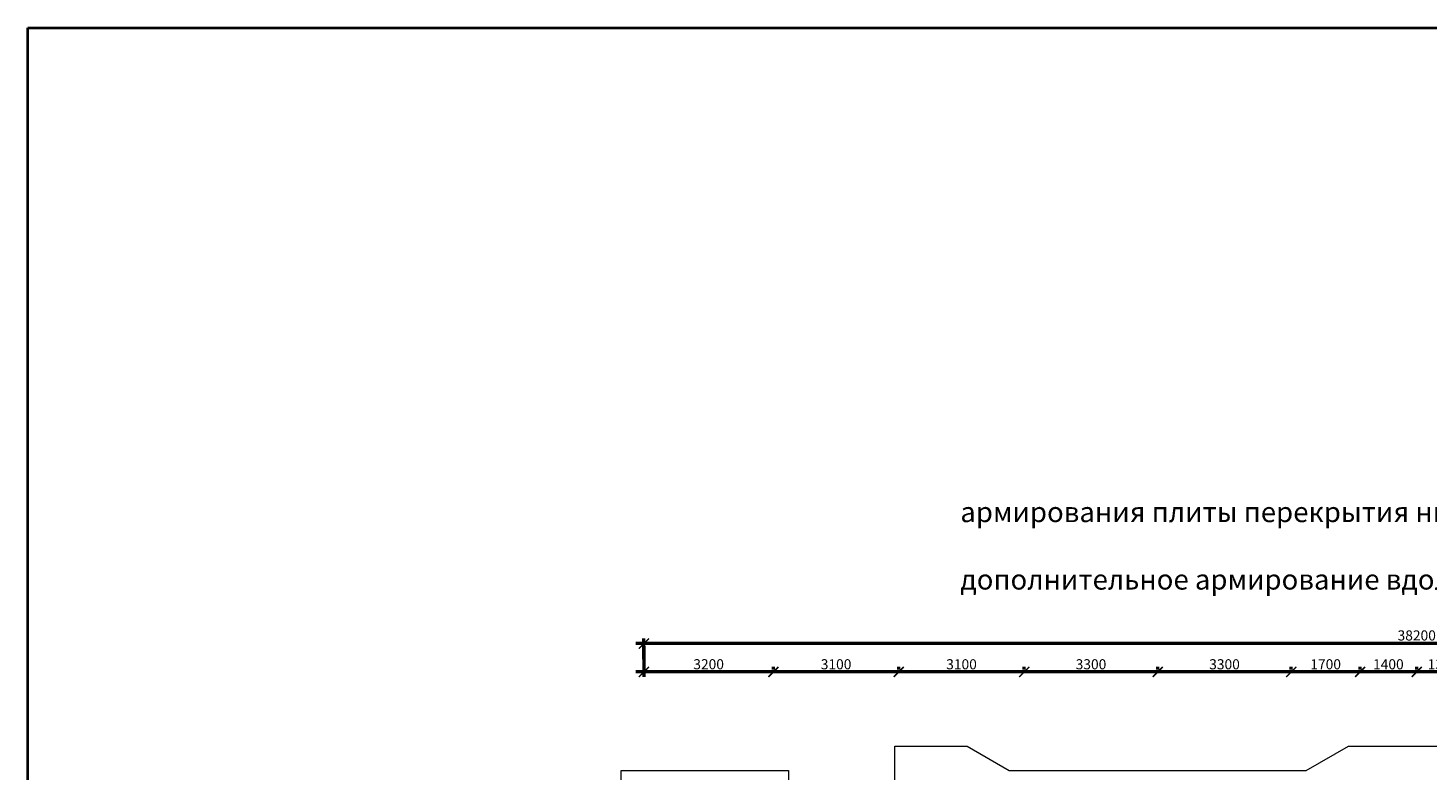
# Model space of a CAD drawing. Units: millimetres. Extents: x -59123 to 2649884, y -175052 to 180932.
# Drawn here: x -59123 to -24522, y 162590 to 180932 of the extents above; entities that cross this region are included whole.
import ezdxf

# ---------------------------------------------------------------- set-up
doc = ezdxf.new("R2010")
doc.units = ezdxf.units.MM
for name, color, linetype, lineweight in [('АР - Размеры', 134, 'Continuous', 18), ('КР - Опалубка - 0.5', 130, 'Continuous', 50), ('Текст', 7, 'Continuous', 25)]:
    doc.layers.add(name, color=color, linetype=linetype, lineweight=lineweight)
doc.styles.add('ГОСТ 2.304', font='cs_gost2304a.shx')
doc.dimstyles.new('СПДС', dxfattribs={"dimscale": 100, "dimtxt": 2.5, "dimasz": 2.5, "dimexe": 1.25, "dimexo": 0.625, "dimtad": 1, "dimdec": 0, "dimrnd": 0.001, "dimtxsty": 'ГОСТ 2.304', "dimblk": 'ARCHTICK', "dimblk1": 'ARCHTICK', "dimblk2": 'ARCHTICK', "dimcen": 2.5, "dimdle": 2, "dimadec": 0, "dimazin": 2, "dimtfac": 0.75, "dimtdec": 4, "dimtmove": 1, "dimatfit": 3, "dimfxl": 1, "dimtolj": 1, "dimarcsym": 1})

# ---------------------------------------------------------------- blocks, each defined once
blk = doc.blocks.new('_ArchTick')
at = {"color": 0, "linetype": 'ByBlock', "const_width": 0.15}
blk.add_lwpolyline([(-0.5, -0.5), (0.5, 0.5)], dxfattribs=at)
blk = doc.blocks.new('*D3')
at = {"layer": 'DEFPOINTS', "color": 0, "ltscale": 100, "transparency": 16777216}
for p in [(4374629, -157142), (4412829, -157142), (4374629, -157586)]:
    blk.add_point(p, dxfattribs=at)
at = {"layer": 'АР - Размеры', "color": 0, "lineweight": -2, "ltscale": 100, "transparency": 16777216}
for p, q in [((4374629, -157523), (4374629, -157017)), ((4412829, -157080), (4412829, -157017)), ((4413029, -157142), (4374429, -157142))]:
    blk.add_line(p, q, dxfattribs=at)
at = {"layer": 'АР - Размеры', "color": 0, "lineweight": -2, "ltscale": 100, "transparency": 16777216, "xscale": 250, "yscale": 250, "zscale": 250, "rotation": 180}
blk.add_blockref('_ArchTick', (4374629, -157142), dxfattribs=at)
at = {"layer": 'АР - Размеры', "color": 0, "lineweight": -2, "ltscale": 100, "transparency": 16777216, "xscale": 250, "yscale": 250, "zscale": 250}
blk.add_blockref('_ArchTick', (4412829, -157142), dxfattribs=at)
at = {"layer": 'АР - Размеры', "color": 0, "ltscale": 100, "transparency": 16777216, "insert": (4393729, -156940), "char_height": 250, "attachment_point": 5, "style": 'ГОСТ 2.304'}
blk.add_mtext('\\A1;38200', dxfattribs=at)
blk = doc.blocks.new('*D3080')
at = {"layer": 'DEFPOINTS', "color": 0, "lineweight": 20, "ltscale": 100, "transparency": 16777216}
for p in [(22866, -5070), (22866, -5070), (26166, -5070)]:
    blk.add_point(p, dxfattribs=at)
at = {"layer": 'АР - Размеры', "color": 0, "lineweight": -2, "ltscale": 100, "transparency": 16777216}
for p, q in [((26366, -5070), (22666, -5070)), ((22866, -5008), (22866, -4945)), ((26166, -5008), (26166, -4945))]:
    blk.add_line(p, q, dxfattribs=at)
at = {"layer": 'АР - Размеры', "color": 0, "lineweight": -2, "ltscale": 100, "transparency": 16777216, "xscale": 250, "yscale": 250, "zscale": 250, "rotation": 180}
blk.add_blockref('_ArchTick', (22866, -5070), dxfattribs=at)
at = {"layer": 'АР - Размеры', "color": 0, "lineweight": -2, "ltscale": 100, "transparency": 16777216, "xscale": 250, "yscale": 250, "zscale": 250}
blk.add_blockref('_ArchTick', (26166, -5070), dxfattribs=at)
at = {"layer": 'АР - Размеры', "color": 0, "ltscale": 100, "transparency": 16777216, "insert": (24516, -4881), "char_height": 250, "attachment_point": 5, "style": 'ГОСТ 2.304'}
blk.add_mtext('\\A1;3300', dxfattribs=at)
blk = doc.blocks.new('*D3081')
at = {"layer": 'DEFPOINTS', "color": 0, "lineweight": 20, "ltscale": 100, "transparency": 16777216}
for p in [(19566, -5070), (19566, -5070), (22866, -5070)]:
    blk.add_point(p, dxfattribs=at)
at = {"layer": 'АР - Размеры', "color": 0, "lineweight": -2, "ltscale": 100, "transparency": 16777216}
for p, q in [((23066, -5070), (19366, -5070)), ((19566, -5008), (19566, -4945)), ((22866, -5008), (22866, -4945))]:
    blk.add_line(p, q, dxfattribs=at)
at = {"layer": 'АР - Размеры', "color": 0, "lineweight": -2, "ltscale": 100, "transparency": 16777216, "xscale": 250, "yscale": 250, "zscale": 250, "rotation": 180}
blk.add_blockref('_ArchTick', (19566, -5070), dxfattribs=at)
at = {"layer": 'АР - Размеры', "color": 0, "lineweight": -2, "ltscale": 100, "transparency": 16777216, "xscale": 250, "yscale": 250, "zscale": 250}
blk.add_blockref('_ArchTick', (22866, -5070), dxfattribs=at)
at = {"layer": 'АР - Размеры', "color": 0, "ltscale": 100, "transparency": 16777216, "insert": (21216, -4881), "char_height": 250, "attachment_point": 5, "style": 'ГОСТ 2.304'}
blk.add_mtext('\\A1;3300', dxfattribs=at)
blk = doc.blocks.new('*D3082')
at = {"layer": 'DEFPOINTS', "color": 0, "lineweight": 20, "ltscale": 100, "transparency": 16777216}
for p in [(16466, -5070), (16466, -5070), (19566, -5070)]:
    blk.add_point(p, dxfattribs=at)
at = {"layer": 'АР - Размеры', "color": 0, "lineweight": -2, "ltscale": 100, "transparency": 16777216}
for p, q in [((19766, -5070), (16266, -5070)), ((16466, -5008), (16466, -4945)), ((19566, -5008), (19566, -4945))]:
    blk.add_line(p, q, dxfattribs=at)
at = {"layer": 'АР - Размеры', "color": 0, "lineweight": -2, "ltscale": 100, "transparency": 16777216, "xscale": 250, "yscale": 250, "zscale": 250, "rotation": 180}
blk.add_blockref('_ArchTick', (16466, -5070), dxfattribs=at)
at = {"layer": 'АР - Размеры', "color": 0, "lineweight": -2, "ltscale": 100, "transparency": 16777216, "xscale": 250, "yscale": 250, "zscale": 250}
blk.add_blockref('_ArchTick', (19566, -5070), dxfattribs=at)
at = {"layer": 'АР - Размеры', "color": 0, "ltscale": 100, "transparency": 16777216, "insert": (18016, -4881), "char_height": 250, "attachment_point": 5, "style": 'ГОСТ 2.304'}
blk.add_mtext('\\A1;3100', dxfattribs=at)
blk = doc.blocks.new('*D3083')
at = {"layer": 'DEFPOINTS', "color": 0, "lineweight": 20, "ltscale": 100, "transparency": 16777216}
for p in [(13366, -5070), (13366, -5070), (16466, -5070)]:
    blk.add_point(p, dxfattribs=at)
at = {"layer": 'АР - Размеры', "color": 0, "lineweight": -2, "ltscale": 100, "transparency": 16777216}
for p, q in [((16666, -5070), (13166, -5070)), ((13366, -5008), (13366, -4945)), ((16466, -5008), (16466, -4945))]:
    blk.add_line(p, q, dxfattribs=at)
at = {"layer": 'АР - Размеры', "color": 0, "lineweight": -2, "ltscale": 100, "transparency": 16777216, "xscale": 250, "yscale": 250, "zscale": 250, "rotation": 180}
blk.add_blockref('_ArchTick', (13366, -5070), dxfattribs=at)
at = {"layer": 'АР - Размеры', "color": 0, "lineweight": -2, "ltscale": 100, "transparency": 16777216, "xscale": 250, "yscale": 250, "zscale": 250}
blk.add_blockref('_ArchTick', (16466, -5070), dxfattribs=at)
at = {"layer": 'АР - Размеры', "color": 0, "ltscale": 100, "transparency": 16777216, "insert": (14916, -4881), "char_height": 250, "attachment_point": 5, "style": 'ГОСТ 2.304'}
blk.add_mtext('\\A1;3100', dxfattribs=at)
blk = doc.blocks.new('*D3084')
at = {"layer": 'DEFPOINTS', "color": 0, "lineweight": 20, "ltscale": 100, "transparency": 16777216}
for p in [(10166, -4370), (10166, -5070), (13366, -5070)]:
    blk.add_point(p, dxfattribs=at)
at = {"layer": 'АР - Размеры', "color": 0, "lineweight": -2, "ltscale": 100, "transparency": 16777216}
for p, q in [((10166, -4433), (10166, -5195)), ((13566, -5070), (9966, -5070)), ((13366, -5008), (13366, -4945))]:
    blk.add_line(p, q, dxfattribs=at)
at = {"layer": 'АР - Размеры', "color": 0, "lineweight": -2, "ltscale": 100, "transparency": 16777216, "xscale": 250, "yscale": 250, "zscale": 250, "rotation": 180}
blk.add_blockref('_ArchTick', (10166, -5070), dxfattribs=at)
at = {"layer": 'АР - Размеры', "color": 0, "lineweight": -2, "ltscale": 100, "transparency": 16777216, "xscale": 250, "yscale": 250, "zscale": 250}
blk.add_blockref('_ArchTick', (13366, -5070), dxfattribs=at)
at = {"layer": 'АР - Размеры', "color": 0, "ltscale": 100, "transparency": 16777216, "insert": (11766, -4880), "char_height": 250, "attachment_point": 5, "style": 'ГОСТ 2.304'}
blk.add_mtext('\\A1;3200', dxfattribs=at)
blk = doc.blocks.new('*D3085')
at = {"layer": 'DEFPOINTS', "color": 0, "lineweight": 20, "ltscale": 100, "transparency": 16777216}
for p in [(26166, -5070), (26166, -5070), (27866, -5070)]:
    blk.add_point(p, dxfattribs=at)
at = {"layer": 'АР - Размеры', "color": 0, "lineweight": -2, "ltscale": 100, "transparency": 16777216}
for p, q in [((28066, -5070), (25966, -5070)), ((26166, -5008), (26166, -4945)), ((27866, -5008), (27866, -4945))]:
    blk.add_line(p, q, dxfattribs=at)
at = {"layer": 'АР - Размеры', "color": 0, "lineweight": -2, "ltscale": 100, "transparency": 16777216, "xscale": 250, "yscale": 250, "zscale": 250, "rotation": 180}
blk.add_blockref('_ArchTick', (26166, -5070), dxfattribs=at)
at = {"layer": 'АР - Размеры', "color": 0, "lineweight": -2, "ltscale": 100, "transparency": 16777216, "xscale": 250, "yscale": 250, "zscale": 250}
blk.add_blockref('_ArchTick', (27866, -5070), dxfattribs=at)
at = {"layer": 'АР - Размеры', "color": 0, "ltscale": 100, "transparency": 16777216, "insert": (27016, -4881), "char_height": 250, "attachment_point": 5, "style": 'ГОСТ 2.304'}
blk.add_mtext('\\A1;1700', dxfattribs=at)
blk = doc.blocks.new('*D3086')
at = {"layer": 'DEFPOINTS', "color": 0, "lineweight": 20, "ltscale": 100, "transparency": 16777216}
for p in [(27866, -5070), (27866, -5070), (29266, -5070)]:
    blk.add_point(p, dxfattribs=at)
at = {"layer": 'АР - Размеры', "color": 0, "lineweight": -2, "ltscale": 100, "transparency": 16777216}
for p, q in [((29466, -5070), (27666, -5070)), ((27866, -5008), (27866, -4945)), ((29266, -5008), (29266, -4945))]:
    blk.add_line(p, q, dxfattribs=at)
at = {"layer": 'АР - Размеры', "color": 0, "lineweight": -2, "ltscale": 100, "transparency": 16777216, "xscale": 250, "yscale": 250, "zscale": 250, "rotation": 180}
blk.add_blockref('_ArchTick', (27866, -5070), dxfattribs=at)
at = {"layer": 'АР - Размеры', "color": 0, "lineweight": -2, "ltscale": 100, "transparency": 16777216, "xscale": 250, "yscale": 250, "zscale": 250}
blk.add_blockref('_ArchTick', (29266, -5070), dxfattribs=at)
at = {"layer": 'АР - Размеры', "color": 0, "ltscale": 100, "transparency": 16777216, "insert": (28566, -4881), "char_height": 250, "attachment_point": 5, "style": 'ГОСТ 2.304'}
blk.add_mtext('\\A1;1400', dxfattribs=at)
blk = doc.blocks.new('*D3087')
at = {"layer": 'DEFPOINTS', "color": 0, "lineweight": 20, "ltscale": 100, "transparency": 16777216}
for p in [(29266, -5070), (29266, -5070), (30566, -5070)]:
    blk.add_point(p, dxfattribs=at)
at = {"layer": 'АР - Размеры', "color": 0, "lineweight": -2, "ltscale": 100, "transparency": 16777216}
for p, q in [((30766, -5070), (29066, -5070)), ((29266, -5008), (29266, -4945)), ((30566, -5008), (30566, -4945))]:
    blk.add_line(p, q, dxfattribs=at)
at = {"layer": 'АР - Размеры', "color": 0, "lineweight": -2, "ltscale": 100, "transparency": 16777216, "xscale": 250, "yscale": 250, "zscale": 250, "rotation": 180}
blk.add_blockref('_ArchTick', (29266, -5070), dxfattribs=at)
at = {"layer": 'АР - Размеры', "color": 0, "lineweight": -2, "ltscale": 100, "transparency": 16777216, "xscale": 250, "yscale": 250, "zscale": 250}
blk.add_blockref('_ArchTick', (30566, -5070), dxfattribs=at)
at = {"layer": 'АР - Размеры', "color": 0, "ltscale": 100, "transparency": 16777216, "insert": (29916, -4881), "char_height": 250, "attachment_point": 5, "style": 'ГОСТ 2.304'}
blk.add_mtext('\\A1;1300', dxfattribs=at)
blk = doc.blocks.new('A$C560E56AD')
at = {"layer": 'АР - Размеры', "ltscale": 100}
dim = blk.add_linear_dim(base=(10166.3, -4370.2), p1=(48366.3, -4370.2), p2=(10166.3, -4813.9), angle=180, dimstyle='СПДС', override={"dimlfac": 1, "dimtxsty": 'ГОСТ 2.304', "dimblk1": 'ArchTick', "dimblk2": 'ArchTick', "dimsah": 1, "dimtolj": 1}, dxfattribs=at)
dim.commit()
dim.dimension.update_dxf_attribs({"geometry": '*D3', "text_midpoint": (29266.3, -4167.8), "insert": (-4364462.7, 152772)})
for base, p1, p2, picture, middle in [((10166.3, -5070.2), (13365.9, -5070.2), (10166.3, -4370.2), '*D3084', (11766.1, -4879.8)), ((13365.9, -5070.2), (16466.3, -5070.2), (13365.9, -5070.2), '*D3083', (14916.1, -4880.5)), ((16466.3, -5070.2), (19566.3, -5070.2), (16466.3, -5070.2), '*D3082', (18016.3, -4880.5)), ((19566.3, -5070.2), (22866.3, -5070.2), (19566.3, -5070.2), '*D3081', (21216.3, -4880.5)), ((22866.3, -5070.2), (26166.3, -5070.2), (22866.3, -5070.2), '*D3080', (24516.3, -4880.5)), ((26166.3, -5070.2), (27866.4, -5070.2), (26166.3, -5070.2), '*D3085', (27016.3, -4880.5)), ((27866.4, -5070.2), (29266.3, -5070.2), (27866.4, -5070.2), '*D3086', (28566.3, -4880.5)), ((29266.3, -5070.2), (30566.3, -5070.2), (29266.3, -5070.2), '*D3087', (29916.3, -4880.5))]:
    dim = blk.add_linear_dim(base=base, p1=p1, p2=p2, angle=180, dimstyle='СПДС', override={"dimsah": 1}, dxfattribs=at)
    dim.commit()
    dim.dimension.update_dxf_attribs({"geometry": picture, "text_midpoint": middle})

msp = doc.modelspace()

# ---------------------------------------------------------------- linework, layer by layer
at = {"color": 3, "lineweight": 40, "ltscale": 100}
msp.add_lwpolyline([(-59122.9, 180932.4), (123241.6, 180932.4), (123241.6, -175052.1), (-59122.9, -175052.1)], close=True, dxfattribs=at)
at = {"layer": 'КР - Опалубка - 0.5', "color": 4, "lineweight": 20, "ltscale": 100}
msp.add_lwpolyline([(-44465.9, 145789.8), (-44465.9, 162579.8), (-40330.9, 162579.8), (-40330.9, 161579.8), (-37700.9, 161579.8), (-37700.9, 163179.8), (-35911.1, 163179.8), (-34870.9, 162579.8), (-27530.9, 162579.8), (-26490.6, 163179.8), (-23111.1, 163179.8)], dxfattribs=at)

# ---------------------------------------------------------------- block references
at = {"layer": 'КР - Опалубка - 0.5', "ltscale": 100}
msp.add_blockref('A$C560E56AD', (-54067.1, 170084.4), dxfattribs=at)

# ---------------------------------------------------------------- texts
at = {"layer": 'Текст', "ltscale": 100, "insert": (-36080.5, 170050.6), "char_height": 500, "attachment_point": 1, "style": 'ГОСТ 2.304'}
msp.add_mtext_dynamic_manual_height_columns('\\pi3356.7;Схема армирования плиты перекрытия низ на отм.: -0,320; -1,120. \\P\\pi2671.4;Нижнее дополнительное армирование вдоль цифровых и буквенных осей', width=24128.506, gutter_width=1250, heights=[2148.9], dxfattribs=at)

doc.saveas('drawing.dxf')
